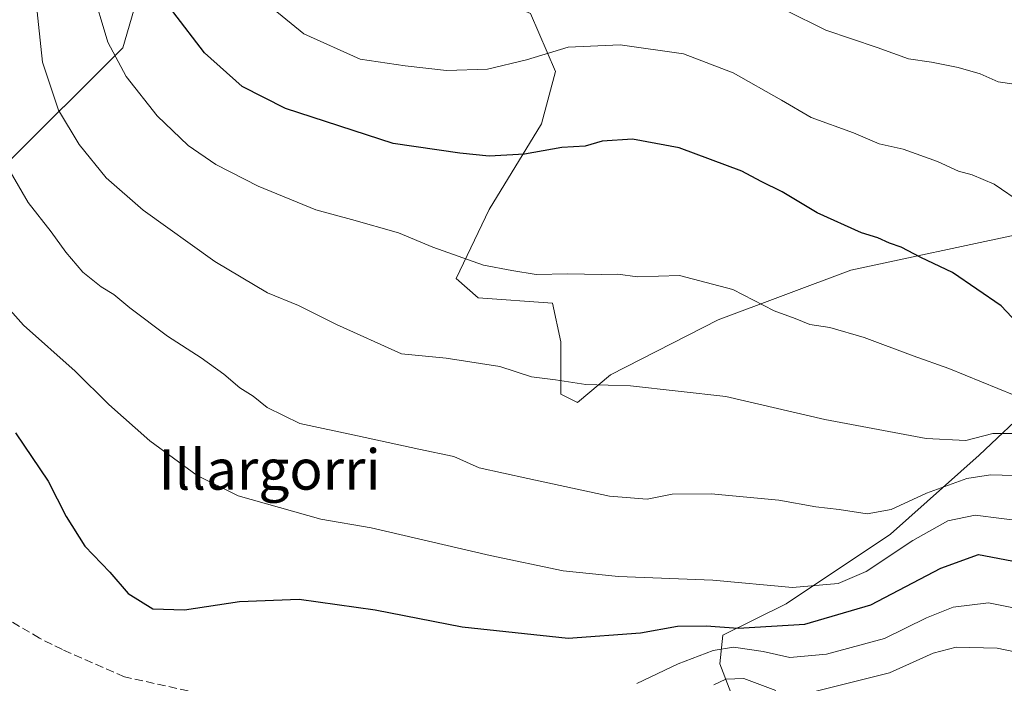
# Model space of a CAD drawing. Units: metres. Extents: x 603267 to 606698, y 4780111 to 4782477.
# Drawn here: x 606206 to 606401, y 4781870 to 4782001 of the extents above; entities that cross this region are included whole.
import ezdxf
from ezdxf.enums import TextEntityAlignment as Align

# ---------------------------------------------------------------- set-up
doc = ezdxf.new("R2010")
doc.units = ezdxf.units.M
doc.header["$MEASUREMENT"] = 0
doc.linetypes.add('DGN Style 3', pattern=[2.307223, 1.648017, -0.659207])
for name, color, linetype, lineweight in [('Arbolado forestal CxS', 92, 'Continuous', 0), ('Curva de nivel maestra', 30, 'Continuous', 30), ('Curva de nivel normal', 30, 'Continuous', 0), ('Pastizal CxS', 92, 'Continuous', 0), ('Senda', 7, 'DGN Style 3', 0), ('Texto cartográfico', 7, 'Continuous', 0)]:
    doc.layers.add(name, color=color, linetype=linetype, lineweight=lineweight)
doc.styles.add('Style-Arial', font='txt')

msp = doc.modelspace()

# ---------------------------------------------------------------- linework, layer by layer
at = {"layer": 'Arbolado forestal CxS', "color": 92, "linetype": 'Continuous', "lineweight": 0}
for points in [[(606199.3047, 4782086.4641, 436.958), (606213.4427, 4782092.6631, 438.0736), (606223.1805, 4782110.9229, 450.3813), (606234.1345, 4782129.1825, 462.6538), (606242.6541, 4782153.5279, 477.8584), (606253.6093, 4782165.7007, 487.2814), (606281.6061, 4782163.2665, 490.2678), (606282.8243, 4782152.3109, 485.0926), (606297.4311, 4782146.2237, 486.167), (606307.1705, 4782132.8341, 483.3111), (606312.4055, 4782123.3815, 481.4045), (606299.3325, 4782115.2689, 476.0276), (606275.7497, 4782074.8381, 455.568), (606269.0125, 4782055.1039, 447.4174), (606261.3483, 4782041.1355, 441.0247), (606256.4995, 4782027.6685, 436.0449), (606230.7465, 4782012.2807, 424.4056), (606225.9381, 4781995.6675, 420.5224), (606202.4773, 4781972.2363, 409.5461)], [(606312.4055, 4782123.3815, 481.4045), (606299.3325, 4782115.2689, 476.0276), (606275.7497, 4782074.8381, 455.568), (606269.0125, 4782055.1039, 447.4174), (606261.3483, 4782041.1355, 441.0247), (606256.4995, 4782027.6685, 436.0449), (606230.7465, 4782012.2807, 424.4056), (606225.9381, 4781995.6675, 420.5224), (606202.4773, 4781972.2363, 409.5461), (606183.0025, 4781972.2363, 402.6737), (606171.5399, 4781980.5713, 396.2654), (606169.6107, 4781981.9745, 394.8939), (606157.4393, 4781979.5403, 388.6259), (606151.3531, 4781964.9325, 387.2733), (606141.6161, 4781947.8909, 381.0671), (606132.4145, 4781941.4911, 375.3126)], [(606202.4773, 4781972.2363, 409.5461), (606225.9381, 4781995.6675, 420.5224), (606230.7465, 4782012.2807, 424.4056), (606256.4995, 4782027.6685, 436.0449), (606261.3483, 4782041.1355, 441.0247), (606269.0125, 4782055.1039, 447.4174), (606275.7497, 4782074.8381, 455.568), (606299.3325, 4782115.2689, 476.0276), (606312.4055, 4782123.3815, 481.4045), (606344.5325, 4782104.0373, 475.3595), (606367.6875, 4782102.5901, 472.07), (606391.2655, 4782097.9411, 470.2613), (606408.5933, 4782086.8707, 468.5673)], [(606409.0701, 4782025.4427, 447.2634), (606393.7499, 4782029.2727, 446.8228), (606372.9583, 4782033.6501, 445.2785), (606359.2793, 4782039.6687, 445.5298), (606333.5637, 4782039.6689, 446.3083), (606302.9245, 4782033.1031, 446.5632), (606291.9819, 4782027.0845, 443.3756), (606285.9641, 4782012.3117, 438.2272), (606298.0015, 4782006.2931, 436.5176), (606306.7559, 4782002.4631, 434.1555), (606311.6809, 4781990.9731, 429.3897), (606308.9455, 4781980.5773, 426.6946), (606298.5509, 4781963.6161, 422.5545), (606291.9859, 4781949.9375, 419.04), (606296.3633, 4781946.1077, 418.421), (606311.1361, 4781945.0133, 418.831), (606312.7779, 4781937.3533, 416.7292), (606312.7785, 4781926.9575, 414.401), (606316.0613, 4781925.3161, 414.1722), (606322.6267, 4781930.7873, 415.5428), (606343.9645, 4781941.7303, 418.5852), (606370.2267, 4781951.5787, 423.0144), (606403.6019, 4781958.6913, 428.4711)], [(606409.0701, 4782025.4427, 447.2634), (606393.7499, 4782029.2727, 446.8228), (606372.9583, 4782033.6501, 445.2785), (606359.2793, 4782039.6687, 445.5298), (606333.5637, 4782039.6689, 446.3083), (606302.9245, 4782033.1031, 446.5632), (606291.9819, 4782027.0845, 443.3756), (606285.9641, 4782012.3117, 438.2272), (606298.0015, 4782006.2931, 436.5176), (606306.7559, 4782002.4631, 434.1555), (606311.6809, 4781990.9731, 429.3897), (606308.9455, 4781980.5773, 426.6946), (606298.5509, 4781963.6161, 422.5545), (606291.9859, 4781949.9375, 419.04), (606296.3633, 4781946.1077, 418.421), (606311.1361, 4781945.0133, 418.831), (606312.7779, 4781937.3533, 416.7292), (606312.7785, 4781926.9575, 414.401), (606316.0613, 4781925.3161, 414.1722), (606322.6267, 4781930.7873, 415.5428), (606343.9645, 4781941.7303, 418.5852), (606370.2267, 4781951.5787, 423.0144), (606403.6019, 4781958.6913, 428.4711)], [(606347.9927, 4781863.8509, 387.3621), (606344.2631, 4781873.5113, 393.1947), (606344.8899, 4781879.1533, 398.3272), (606357.4281, 4781885.4227, 403.963), (606378.1159, 4781899.2151, 408.5597), (606395.6693, 4781914.8885, 413.5907), (606406.3265, 4781924.9193, 419.5446), (606417.6111, 4781928.6809, 424.2172), (606428.2689, 4781928.6809, 425.9245), (606439.5543, 4781922.4119, 424.0435), (606450.2487, 4781908.7617, 416.5918), (606445.8755, 4781880.0913, 398.8401), (606425.0595, 4781841.4093, 372.7768)], [(606406.3265, 4781924.9193, 419.5446), (606395.6693, 4781914.8885, 413.5907), (606378.1159, 4781899.2151, 408.5597), (606357.4281, 4781885.4227, 403.963), (606344.8899, 4781879.1533, 398.3272), (606344.2631, 4781873.5113, 393.1947), (606347.9927, 4781863.8509, 387.3621), (606339.6353, 4781834.7395, 376.5064), (606320.6529, 4781813.5699, 374.2177), (606285.4341, 4781807.0481, 378.7709), (606267.1729, 4781782.2663, 371.1437), (606251.0137, 4781753.8591, 363.4603), (606254.1115, 4781735.5265, 357.9042), (606265.9955, 4781710.7097, 342.0085)], [(606406.3265, 4781924.9193, 419.5446), (606395.6693, 4781914.8885, 413.5907), (606378.1159, 4781899.2151, 408.5597), (606357.4281, 4781885.4227, 403.963), (606344.8899, 4781879.1533, 398.3272), (606344.2631, 4781873.5113, 393.1947), (606347.9927, 4781863.8509, 387.3621), (606339.6353, 4781834.7395, 376.5064), (606320.6529, 4781813.5699, 374.2177), (606285.4341, 4781807.0481, 378.7709), (606267.1729, 4781782.2663, 371.1437), (606251.0137, 4781753.8591, 363.4603), (606254.1115, 4781735.5265, 357.9042), (606265.9955, 4781710.7097, 342.0085)], [(606406.3265, 4781924.9193, 419.5446), (606395.6693, 4781914.8885, 413.5907), (606378.1159, 4781899.2151, 408.5597), (606357.4281, 4781885.4227, 403.963), (606344.8899, 4781879.1533, 398.3272), (606344.2631, 4781873.5113, 393.1947), (606347.9927, 4781863.8509, 387.3621)]]:
    msp.add_polyline3d(points, dxfattribs=at)
at = {"layer": 'Curva de nivel maestra', "color": 30, "linetype": 'Continuous', "lineweight": 30, "flags": 128}
for points, elevation in [([(606408.42, 4781935.5501), (606400.02, 4781944.4801), (606390.4, 4781951.0801), (606384.12, 4781954.0701), (606380.22, 4781956.1501), (606377.89, 4781956.9001), (606375.59, 4781958.0101), (606372.35, 4781958.9801), (606363.56, 4781962.9101), (606356.62, 4781967.1201), (606352.48, 4781969.1601), (606348.62, 4781971.1901), (606336.22, 4781975.8201), (606326.99, 4781977.5601), (606320.95, 4781977.1701), (606317.6, 4781976.1501), (606312.93, 4781975.9001), (606305.57, 4781974.5601), (606298.53, 4781974.2001), (606292.75, 4781974.7501), (606279.56, 4781976.6701), (606258.2, 4781983.6401), (606249.57, 4781988.0101), (606242.16, 4781994.6601), (606235.87, 4782002.8901)], 425), ([(606204.7, 4781919.3101), (606211.14, 4781909.7501), (606214.74, 4781902.7001), (606218.44, 4781896.8201), (606223.37, 4781891.6901), (606227.01, 4781887.4601), (606231.86, 4781884.4301), (606238.2, 4781884.1801), (606249.05, 4781885.8401), (606260.92, 4781886.3301), (606275.93, 4781884.2301), (606293.23, 4781880.8601), (606314.22, 4781878.6101), (606328.56, 4781879.6601), (606335.89, 4781880.9401), (606341.56, 4781881.0401), (606347.89, 4781880.5801), (606361.13, 4781881.3701), (606374.19, 4781885.2101), (606388.12, 4781892.4501), (606395.55, 4781895.1601), (606402.14, 4781893.9201)], 400)]:
    msp.add_lwpolyline(points, dxfattribs=dict(at, elevation=elevation))
at = {"layer": 'Curva de nivel normal', "color": 30, "linetype": 'Continuous', "lineweight": 0, "flags": 128}
for points, elevation in [([(606219.75, 4782007.71), (606223, 4781996.8), (606226.61, 4781989.98), (606232.77, 4781982.18), (606238.88, 4781976.32), (606244.4, 4781972.5), (606252.78, 4781968.22), (606264.19, 4781963.54), (606271.24, 4781961.64), (606280.6, 4781958.96), (606287.36, 4781956.14), (606297.46, 4781952.57), (606303.08, 4781951.52), (606307.89, 4781950.73), (606314.15, 4781950.86), (606320.79, 4781950.71), (606324.04, 4781950.76), (606327.94, 4781950.22), (606336.31, 4781950.48), (606346.86, 4781947.75), (606355.07, 4781943.53), (606359.22, 4781941.99), (606362.1, 4781940.82), (606366.1, 4781940.2), (606372.91, 4781938.24), (606382.6, 4781934.59), (606389.64, 4781932.05), (606402.65, 4781926.76)], 420), ([(606252.18, 4782006.38), (606261.83, 4781998.46), (606273.01, 4781993.38), (606281.9, 4781992.06), (606290.12, 4781991.15), (606298.25, 4781991.43), (606305.98, 4781993.31), (606314.21, 4781995.77), (606324.52, 4781996.23), (606337.06, 4781994.5), (606346.93, 4781990.71), (606356.48, 4781985.26), (606362.41, 4781981.86), (606370.76, 4781978.8), (606375.88, 4781976.63), (606380.6, 4781975.56), (606387.4, 4781973.12), (606391.6, 4781971.22), (606394.32, 4781970.49), (606398.64, 4781968.61), (606404.25, 4781964.76)], 430), ([(606208.76, 4782004.62), (606210.03, 4781992.82), (606213.16, 4781983.29), (606217.31, 4781976.47), (606222.62, 4781969.88), (606229.95, 4781963.47), (606244.16, 4781953.29), (606254.61, 4781947.05), (606260.75, 4781944.53), (606268.32, 4781940.78), (606281.18, 4781934.98), (606290.03, 4781934.14), (606300.69, 4781932.47), (606306.98, 4781930.42), (606311.7, 4781929.83), (606317.7, 4781928.88), (606326.6, 4781928.63), (606345.48, 4781926.52), (606365.08, 4781921.94), (606385.21, 4781918.19), (606393.01, 4781917.81), (606398.4, 4781919.2), (606403.84, 4781919.16)], 415), ([(606402.64, 4781988.42), (606399.48, 4781988.94), (606395.88, 4781990.5), (606391.55, 4781991.77), (606386.21, 4781992.84), (606381.69, 4781993.49), (606375.45, 4781995.73), (606365.29, 4781999.13), (606357.27, 4782003.14)], 435), ([(606202.15, 4781973.65), (606207.2, 4781964.96), (606211.76, 4781959.19), (606214.63, 4781955.12), (606218, 4781951.2), (606221.62, 4781948.24), (606224.13, 4781946.76), (606227.31, 4781944.08), (606234.81, 4781938.46), (606241.5, 4781934.15), (606245.97, 4781930.97), (606249.13, 4781928.24), (606251.77, 4781926.55), (606254.55, 4781924.33), (606261.01, 4781921.13), (606272.44, 4781918.72), (606284.62, 4781916.08), (606291.57, 4781914.6), (606296.6, 4781912.34), (606306.22, 4781910.23), (606322.4, 4781906.73), (606329.88, 4781906.18), (606334.84, 4781907.17), (606342.56, 4781907.23), (606355.98, 4781905.96), (606363.33, 4781904.66), (606367.95, 4781904.1), (606373.5, 4781903.23), (606378.22, 4781904.11), (606385.22, 4781907.33), (606393.27, 4781910.23), (606397.91, 4781910.99), (606402.55, 4781910.86)], 410), ([(606200.28, 4781947.3), (606206.24, 4781940.65), (606216.51, 4781931.52), (606223.2, 4781924.94), (606231.28, 4781917.72), (606240.7, 4781910.82), (606248.81, 4781906.82), (606265.22, 4781902.2), (606275.14, 4781900.49), (606298.74, 4781894.98), (606313.22, 4781891.96), (606324.22, 4781890.8), (606342.89, 4781890.08), (606358.69, 4781888.66), (606367.76, 4781889.42), (606373.27, 4781891.78), (606382.54, 4781897.94), (606389.46, 4781901.85), (606394.91, 4781902.99), (606405.33, 4781901.66)], 405), ([(606327.8, 4781869.63), (606336.04, 4781873.49), (606342.94, 4781876.16), (606347, 4781876.78), (606352.86, 4781875.95), (606358.17, 4781874.79), (606365.42, 4781875.44), (606376.94, 4781878.53), (606385.22, 4781882.61), (606390.55, 4781884.75), (606397.55, 4781885.61), (606406.37, 4781883.82)], 395), ([(606362.83, 4781867.97), (606377.88, 4781871.74), (606386.6, 4781875.62), (606391.15, 4781876.78), (606399.23, 4781876.61), (606408.18, 4781874.77), (606427.07, 4781869.27)], 390), ([(606343.08, 4781869.32), (606345.45, 4781870.46), (606349.07, 4781870.59), (606355.39, 4781868.18)], 390)]:
    msp.add_lwpolyline(points, dxfattribs=dict(at, elevation=elevation))
at = {"layer": 'Pastizal CxS', "color": 92, "linetype": 'Continuous', "lineweight": 0}
for points in [[(606403.6019, 4781958.6913, 428.4711), (606370.2267, 4781951.5787, 423.0144), (606343.9645, 4781941.7303, 418.5852), (606322.6267, 4781930.7873, 415.5428), (606316.0613, 4781925.3161, 414.1722), (606312.7785, 4781926.9575, 414.401), (606312.7779, 4781937.3533, 416.7292), (606311.1361, 4781945.0133, 418.831), (606296.3633, 4781946.1077, 418.421), (606291.9859, 4781949.9375, 419.04), (606298.5509, 4781963.6161, 422.5545), (606308.9455, 4781980.5773, 426.6946), (606311.6809, 4781990.9731, 429.3897), (606306.7559, 4782002.4631, 434.1555), (606298.0015, 4782006.2931, 436.5176), (606285.9641, 4782012.3117, 438.2272), (606291.9819, 4782027.0845, 443.3756), (606302.9245, 4782033.1031, 446.5632), (606333.5637, 4782039.6689, 446.3083), (606359.2793, 4782039.6687, 445.5298), (606372.9583, 4782033.6501, 445.2785), (606393.7499, 4782029.2727, 446.8228), (606409.0701, 4782025.4427, 447.2634)], [(606409.0701, 4782025.4427, 447.2634), (606393.7499, 4782029.2727, 446.8228), (606372.9583, 4782033.6501, 445.2785), (606359.2793, 4782039.6687, 445.5298), (606333.5637, 4782039.6689, 446.3083), (606302.9245, 4782033.1031, 446.5632), (606291.9819, 4782027.0845, 443.3756), (606285.9641, 4782012.3117, 438.2272), (606298.0015, 4782006.2931, 436.5176), (606306.7559, 4782002.4631, 434.1555), (606311.6809, 4781990.9731, 429.3897), (606308.9455, 4781980.5773, 426.6946), (606298.5509, 4781963.6161, 422.5545), (606291.9859, 4781949.9375, 419.04), (606296.3633, 4781946.1077, 418.421), (606311.1361, 4781945.0133, 418.831), (606312.7779, 4781937.3533, 416.7292), (606312.7785, 4781926.9575, 414.401), (606316.0613, 4781925.3161, 414.1722), (606322.6267, 4781930.7873, 415.5428), (606343.9645, 4781941.7303, 418.5852), (606370.2267, 4781951.5787, 423.0144), (606403.6019, 4781958.6913, 428.4711)]]:
    msp.add_polyline3d(points, dxfattribs=at)
at = {"layer": 'Senda', "color": 7, "linetype": 'DGN Style 3', "lineweight": 0}
msp.add_polyline3d([(606252.4401, 4781865.1901, 414.4344), (606226.2801, 4781870.9101, 416.4227), (606213.9701, 4781876.3201, 415.8762), (606209.4501, 4781878.5801, 414.95), (606194.1101, 4781887.6601, 411.4844), (606180.5501, 4781894.8501, 407.7987), (606171.0601, 4781902.1001, 406.2556), (606161.8401, 4781914.8801, 404.3874), (606154.8401, 4781931.3701, 403.6919), (606150.6501, 4781945.9801, 404.2165), (606148.5801, 4781956.0201, 403.521), (606148.0901, 4781961.0801, 403.5385), (606147.2701, 4781984.1301, 399.5706), (606145.9601, 4781986.3201, 399.2038), (606143.8601, 4781988.3201, 396.9778), (606129.2201, 4781986.6401, 388.4812)], dxfattribs=at)

# ---------------------------------------------------------------- texts
at = {"layer": 'Texto cartográfico', "color": 7, "linetype": 'Continuous', "lineweight": 0, "style": 'Style-Arial'}
msp.add_text('Illargorri', height=8, dxfattribs=at).set_placement((606255.0322, 4781912.0402), align=Align.MIDDLE_CENTER)

doc.saveas('drawing.dxf')
